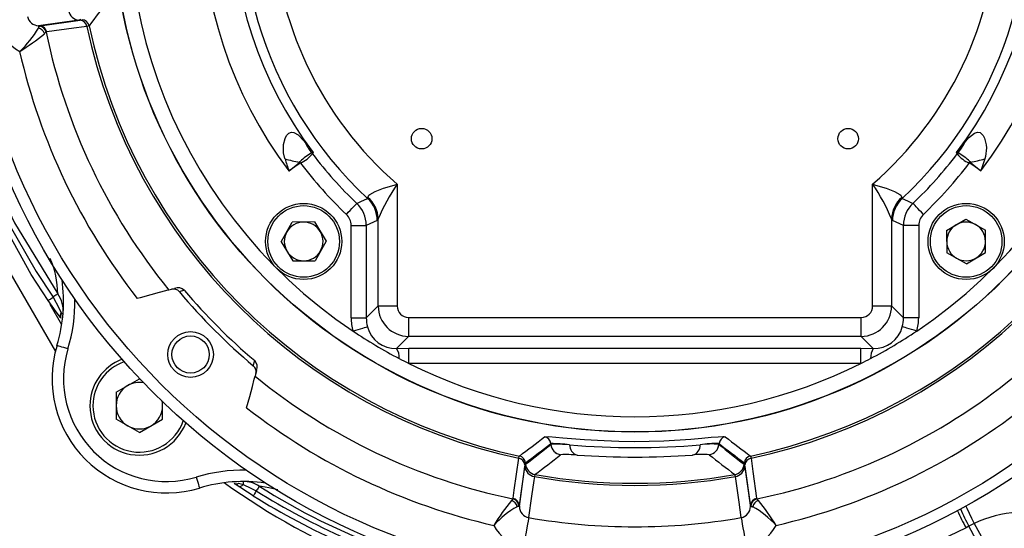
# Model space of a CAD drawing. Units: millimetres. Extents: x 0 to 420, y -1 to 297.
# Drawn here: x 112 to 138, y 50 to 63 of the extents above; entities that cross this region are included whole.
import ezdxf

# ---------------------------------------------------------------- set-up
doc = ezdxf.new("R2010")
doc.units = ezdxf.units.MM
doc.layers.add('TESTO', color=7, linetype='Continuous')
doc.styles.add('SLDTEXTSTYLE1', font='TXT', dxfattribs={"width": 0.7})
doc.dimstyles.new('SLDDIMSTYLE0', dxfattribs={"dimtxt": 2.910417, "dimasz": 3, "dimexe": 0, "dimexo": 0.0625, "dimgap": 0.727604, "dimtad": 1, "dimdec": 0, "dimlfac": 5, "dimrnd": 1e-09, "dimzin": 12, "dimdsep": 46, "dimtxsty": 'SLDTEXTSTYLE1', "dimsah": 1, "dimcen": 0.09, "dimadec": 0, "dimazin": 3, "dimtfac": 1, "dimtdec": 0, "dimtofl": 0, "dimtmove": 0, "dimatfit": 3, "dimfxl": 0, "dimfrac": 2, "dimtolj": 1, "dimtzin": 12, "dimarcsym": 0})

# ---------------------------------------------------------------- blocks, each defined once
blk = doc.blocks.new('_D_8')
at = {"layer": 'TESTO'}
for p, q in [((127.223, 89.603), (94.661, 89.603)), ((95.661, 29.703), (95.661, 89.603)), ((119.223, 29.703), (94.661, 29.703))]:
    blk.add_line(p, q, dxfattribs=at)
for points in [[(95.661, 89.603), (94.761, 86.603), (96.561, 86.603)], [(95.661, 29.703), (96.561, 32.703), (94.761, 32.703)]]:
    blk.add_solid(points, dxfattribs=at)
at = {"layer": 'TESTO', "insert": (91.909, 56.702), "char_height": 2.9104, "attachment_point": 1, "rotation": 90, "style": 'SLDTEXTSTYLE1'}
blk.add_mtext('300', dxfattribs=at)

msp = doc.modelspace()

# ---------------------------------------------------------------- linework, layer by layer
at = {"color": 7, "linetype": 'Continuous', "lineweight": 25}
for p, q in [((113.618, 63.216), (112.564, 63.069)), ((112.604, 63.065), (113.659, 63.212)), ((113.673, 63.233), (113.618, 63.216)), ((113.659, 63.212), (113.713, 63.229)), ((112.59, 63.055), (112.559, 63.008)), ((112.564, 63.069), (112.604, 63.065)), ((112.604, 63.065), (112.59, 63.055)), ((112.766, 62.898), (112.724, 62.862)), ((112.779, 62.906), (112.766, 62.898)), ((119.735, 59.73), (119.741, 59.728)), ((136.705, 59.728), (136.712, 59.73)), ((119.413, 59.482), (119.43, 59.503)), ((137.016, 59.503), (137.033, 59.482)), ((121.981, 58.91), (121.981, 55.71)), ((134.465, 55.71), (134.465, 58.91)), ((121.204, 58.536), (121.213, 58.562)), ((135.234, 58.562), (135.242, 58.536)), ((119.814, 57.917), (119.227, 57.911)), ((119.814, 57.917), (120.113, 57.411)), ((121.459, 57.952), (121.17, 57.827)), ((121.483, 57.996), (121.459, 57.952)), ((121.483, 55.71), (121.483, 57.996)), ((134.963, 57.996), (134.963, 55.71)), ((134.987, 57.952), (134.963, 57.996)), ((135.276, 57.827), (134.987, 57.952)), ((136.409, 57.694), (136.915, 57.992)), ((136.915, 57.992), (137.426, 57.704)), ((118.939, 57.399), (119.227, 57.911)), ((120.772, 57.827), (121.17, 57.827)), ((120.772, 55.397), (120.772, 57.827)), ((121.17, 57.827), (121.17, 55.397)), ((135.276, 55.397), (135.276, 57.827)), ((135.675, 57.827), (135.276, 57.827)), ((135.675, 57.827), (135.675, 55.397)), ((136.409, 57.694), (136.415, 57.107)), ((137.432, 57.117), (137.426, 57.704)), ((118.939, 57.399), (119.238, 56.894)), ((120.113, 57.411), (119.825, 56.9)), ((119.238, 56.894), (119.825, 56.9)), ((136.927, 56.818), (136.415, 57.107)), ((136.927, 56.818), (137.432, 57.117)), ((115.987, 56.13), (116.138, 56.17)), ((121.17, 55.397), (121.483, 55.71)), ((121.483, 55.71), (121.981, 55.71)), ((134.465, 55.71), (134.963, 55.71)), ((134.963, 55.71), (135.276, 55.397)), ((113.153, 55.391), (113.143, 55.406)), ((113.157, 55.532), (113.166, 55.508)), ((120.772, 55.397), (121.17, 55.397)), ((122.28, 55.411), (134.166, 55.411)), ((122.28, 55.411), (122.28, 54.913)), ((134.166, 54.913), (134.166, 55.411)), ((135.675, 55.397), (135.276, 55.397)), ((122.28, 54.913), (121.965, 54.597)), ((134.166, 54.913), (122.28, 54.913)), ((134.482, 54.597), (134.166, 54.913)), ((121.965, 54.597), (122.287, 54.6)), ((122.287, 54.6), (134.16, 54.6)), ((122.287, 54.201), (122.287, 54.6)), ((134.16, 54.6), (134.482, 54.597)), ((134.16, 54.201), (134.16, 54.6)), ((134.16, 54.201), (122.287, 54.201)), ((114.603, 53.444), (115.213, 53.796)), ((115.213, 53.796), (115.241, 53.78)), ((118.291, 54.018), (118.25, 53.866)), ((114.603, 53.444), (114.603, 52.74)), ((115.822, 52.74), (115.822, 53.195)), ((115.213, 52.388), (114.603, 52.74)), ((115.213, 52.388), (115.822, 52.74)), ((126.014, 52.095), (126.016, 52.076)), ((126.016, 52.075), (126.014, 52.095)), ((126.016, 52.075), (126.016, 52.076)), ((130.431, 52.076), (130.433, 52.095)), ((130.433, 52.095), (130.431, 52.075)), ((130.431, 52.076), (130.431, 52.075)), ((126.274, 51.805), (126.274, 51.804)), ((130.173, 51.804), (130.172, 51.805)), ((125.333, 51.538), (125.186, 50.483)), ((125.189, 50.444), (125.336, 51.497)), ((125.349, 51.592), (125.333, 51.538)), ((125.336, 51.497), (125.353, 51.553)), ((131.093, 51.553), (131.11, 51.497)), ((131.114, 51.538), (131.097, 51.592)), ((131.11, 51.497), (131.257, 50.444)), ((131.261, 50.483), (131.114, 51.538)), ((125.6, 51.284), (125.583, 51.233)), ((130.863, 51.233), (130.847, 51.284)), ((117.823, 50.968), (117.7, 51.05)), ((117.817, 51.057), (117.934, 51.018)), ((125.019, 50.646), (124.983, 50.603)), ((125.019, 50.646), (125.027, 50.659)), ((125.175, 50.47), (125.129, 50.439)), ((125.186, 50.483), (125.175, 50.47)), ((125.186, 50.483), (125.189, 50.444)), ((131.257, 50.444), (131.261, 50.483)), ((131.261, 50.483), (131.271, 50.47)), ((131.271, 50.47), (131.318, 50.439)), ((131.42, 50.659), (131.428, 50.646)), ((131.428, 50.646), (131.464, 50.603)), ((136.992, 49.924), (136.918, 49.885)), ((137.131, 49.996), (136.992, 49.924))]:
    msp.add_line(p, q, dxfattribs=at)
at = {"color": 8, "linetype": 'Continuous', "lineweight": 25}
for p, q in [((110.536, 58.79), (113.006, 54.512)), ((113.174, 55.219), (112.87, 55.745)), ((125.849, 52.274), (125.913, 52.278)), ((130.563, 52.279), (130.598, 52.274))]:
    msp.add_line(p, q, dxfattribs=at)
at = {"color": 7, "linetype": 'Continuous', "lineweight": 25, "flags": 128}
for points in [[(112.821, 55.855), (112.371, 56.536), (111.367, 58.348), (110.568, 60.268), (109.99, 62.258), (109.696, 63.856), (109.542, 65.473), (109.515, 66.281), (109.564, 67.909), (109.749, 69.527), (110.209, 71.668), (110.908, 73.75), (111.832, 75.735), (112.669, 77.148)], [(112.795, 77.067), (111.964, 75.664), (111.264, 74.217), (110.685, 72.716), (110.223, 71.127), (109.897, 69.504), (109.714, 67.904), (109.665, 66.283), (109.691, 65.481), (109.844, 63.882), (110.136, 62.291), (110.538, 60.824), (111.061, 59.395), (111.72, 57.974), (112.498, 56.616), (112.945, 55.941)], [(112.92, 76.985), (112.126, 75.648), (111.438, 74.241), (110.869, 72.788), (110.419, 71.294), (110.085, 69.725), (109.883, 68.135), (109.814, 66.54), (109.878, 64.945), (110.084, 63.314), (110.435, 61.708), (110.664, 60.922), (111.228, 59.383), (111.933, 57.89), (113.068, 56.026)], [(112.564, 63.069), (112.564, 63.067), (112.564, 63.063), (112.563, 63.058), (112.563, 63.051), (112.562, 63.042), (112.561, 63.033), (112.56, 63.021), (112.559, 63.008)], [(113.834, 63.054), (113.764, 63.044), (113.487, 63.005), (112.779, 62.906)], [(113.891, 63.071), (113.859, 63.058), (113.834, 63.054)], [(119.037, 59.572), (119.033, 59.583), (119, 59.736), (118.998, 59.951), (119.037, 60.112), (119.077, 60.191), (119.134, 60.251), (119.204, 60.277), (119.269, 60.268), (119.378, 60.201), (119.528, 60.044), (119.561, 60.004)], [(136.886, 60.004), (136.912, 60.037), (136.986, 60.122), (137.138, 60.25), (137.215, 60.276), (137.29, 60.264), (137.302, 60.258), (137.371, 60.189), (137.407, 60.119), (137.449, 59.944), (137.454, 59.861), (137.427, 59.634), (137.41, 59.572)], [(119.561, 60.004), (119.773, 59.74), (119.775, 59.737)], [(136.671, 59.737), (136.674, 59.74), (136.886, 60.004)], [(119.741, 59.728), (119.775, 59.737), (119.775, 59.737)], [(136.688, 59.708), (136.68, 59.722), (136.671, 59.737), (136.671, 59.737)], [(136.671, 59.737), (136.672, 59.737), (136.705, 59.728)], [(119.139, 59.257), (119.143, 59.26), (119.413, 59.482)], [(119.43, 59.458), (119.428, 59.461), (119.426, 59.464), (119.424, 59.467), (119.422, 59.47), (119.42, 59.473), (119.417, 59.476), (119.415, 59.479), (119.413, 59.482)], [(119.442, 59.464), (119.441, 59.469), (119.439, 59.474), (119.438, 59.479), (119.436, 59.484), (119.435, 59.489), (119.433, 59.494), (119.432, 59.499), (119.43, 59.503)], [(119.759, 59.708), (119.759, 59.707), (119.759, 59.705)], [(136.687, 59.705), (136.688, 59.707), (136.688, 59.708)], [(137.004, 59.464), (137.006, 59.469), (137.007, 59.474), (137.009, 59.479), (137.01, 59.484), (137.012, 59.489), (137.013, 59.494), (137.015, 59.499), (137.016, 59.503)], [(137.017, 59.458), (137.019, 59.461), (137.021, 59.464), (137.023, 59.467), (137.025, 59.47), (137.027, 59.473), (137.029, 59.476), (137.031, 59.479), (137.033, 59.482)], [(137.033, 59.482), (137.304, 59.26), (137.308, 59.257)], [(137.41, 59.572), (137.36, 59.417), (137.309, 59.261), (137.308, 59.257)], [(119.43, 59.458), (119.411, 59.445), (119.29, 59.361), (119.143, 59.26), (119.139, 59.257)], [(137.308, 59.257), (137.304, 59.26), (137.301, 59.262), (137.292, 59.268), (137.254, 59.294), (137.157, 59.361), (137.017, 59.458)], [(121.213, 58.562), (121.241, 58.62), (121.265, 58.642), (121.406, 58.72), (121.623, 58.801), (121.904, 58.887), (121.977, 58.908), (121.981, 58.91)], [(134.465, 58.91), (134.47, 58.908), (134.543, 58.887), (134.824, 58.801), (135.041, 58.72), (135.181, 58.642), (135.205, 58.62), (135.234, 58.562)], [(120.922, 58.405), (121.027, 58.454), (121.204, 58.536)], [(135.242, 58.536), (135.378, 58.473), (135.525, 58.405)], [(120.648, 58.116), (120.698, 58.17), (120.747, 58.221), (120.793, 58.269), (120.834, 58.312), (120.868, 58.348), (120.894, 58.376), (120.913, 58.395), (120.922, 58.405)], [(135.799, 58.116), (135.748, 58.17), (135.699, 58.221), (135.654, 58.269), (135.613, 58.312), (135.579, 58.348), (135.552, 58.376), (135.534, 58.395), (135.525, 58.405)], [(115.987, 56.13), (115.897, 56.106), (115.736, 56.062), (115.512, 56.002), (115.235, 55.928), (115.157, 55.907)], [(116.395, 56.12), (116.373, 56.114), (116.284, 56.09), (116.262, 56.084)], [(112.821, 55.855), (112.824, 55.857), (112.83, 55.861), (112.841, 55.869), (112.856, 55.879), (112.874, 55.892), (112.895, 55.906), (112.919, 55.923), (112.945, 55.941)], [(113.143, 55.406), (113.031, 55.559), (112.821, 55.855)], [(113.068, 56.026), (113.066, 56.025), (113.059, 56.02), (113.048, 56.013), (113.033, 56.002), (113.015, 55.99), (112.994, 55.975), (112.97, 55.958), (112.945, 55.941)], [(112.945, 55.941), (113.099, 55.663), (113.157, 55.532)], [(113.208, 55.505), (113.207, 55.505), (113.205, 55.505), (113.202, 55.505), (113.197, 55.505), (113.191, 55.506), (113.184, 55.507), (113.176, 55.507), (113.166, 55.508)], [(120.822, 55.052), (120.892, 55.073), (120.959, 55.093), (121.022, 55.112), (121.078, 55.129), (121.126, 55.143), (121.163, 55.154), (121.189, 55.162), (121.203, 55.166)], [(135.624, 55.052), (135.555, 55.073), (135.487, 55.093), (135.425, 55.112), (135.368, 55.129), (135.321, 55.143), (135.283, 55.154), (135.257, 55.162), (135.243, 55.166)], [(113.336, 54.583), (113.28, 54.6), (113.226, 54.617), (113.177, 54.632), (113.133, 54.645), (113.097, 54.656), (113.071, 54.664), (113.054, 54.669), (113.049, 54.671)], [(118.204, 54.142), (118.21, 54.164), (118.234, 54.253), (118.24, 54.275)], [(118.028, 53.036), (118.108, 53.335), (118.178, 53.599), (118.229, 53.786), (118.25, 53.866)], [(115.822, 53.092), (115.817, 53.172), (115.811, 53.205)], [(125.913, 52.278), (125.967, 52.281), (126.328, 52.251), (126.899, 52.204), (127.416, 52.174), (127.802, 52.161), (128.2, 52.155), (128.599, 52.16), (128.987, 52.172), (129.688, 52.215), (129.982, 52.239), (130.226, 52.261), (130.412, 52.277), (130.536, 52.283), (130.563, 52.279)], [(125.027, 50.659), (125.057, 50.875), (125.174, 51.714)], [(125.174, 51.714), (125.186, 51.762), (125.191, 51.77)], [(131.255, 51.77), (131.268, 51.738), (131.272, 51.714)], [(131.272, 51.714), (131.282, 51.644), (131.321, 51.366), (131.42, 50.659)], [(116.704, 51.216), (116.721, 51.16), (116.737, 51.106), (116.752, 51.056), (116.765, 51.013), (116.776, 50.977), (116.784, 50.95), (116.789, 50.934), (116.791, 50.929)], [(125.583, 51.233), (125.569, 51.129), (125.511, 50.713), (125.433, 50.153)], [(131.013, 50.153), (130.957, 50.557), (130.863, 51.233)], [(117.934, 51.018), (117.917, 51.002), (117.901, 50.989), (117.885, 50.978), (117.87, 50.97), (117.856, 50.965), (117.843, 50.963), (117.832, 50.964), (117.823, 50.968)], [(118.202, 50.725), (118.052, 50.82), (117.823, 50.968)], [(117.933, 51.101), (117.933, 51.099), (117.933, 51.095), (117.933, 51.088), (117.933, 51.079), (117.934, 51.067), (117.934, 51.053), (117.934, 51.036), (117.934, 51.018)], [(117.934, 51.018), (118.14, 50.93), (118.282, 50.852)], [(118.361, 50.979), (118.36, 50.977), (118.355, 50.97), (118.348, 50.959), (118.339, 50.944), (118.327, 50.925), (118.313, 50.903), (118.298, 50.879), (118.282, 50.852)], [(118.282, 50.852), (118.265, 50.826), (118.25, 50.801), (118.236, 50.779), (118.224, 50.761), (118.215, 50.745), (118.208, 50.734), (118.204, 50.727), (118.202, 50.725)], [(125.189, 50.444), (125.187, 50.444), (125.183, 50.443), (125.178, 50.443), (125.171, 50.442), (125.163, 50.442), (125.153, 50.441), (125.142, 50.44), (125.129, 50.439)], [(131.257, 50.444), (131.26, 50.444), (131.263, 50.443), (131.269, 50.443), (131.275, 50.442), (131.284, 50.442), (131.294, 50.441), (131.305, 50.44), (131.318, 50.439)], [(125.433, 50.153), (125.427, 50.117), (125.417, 50.059), (125.403, 49.98), (125.386, 49.883), (125.366, 49.771), (125.345, 49.646), (125.321, 49.514), (125.297, 49.377)], [(131.013, 50.153), (131.02, 50.117), (131.03, 50.059), (131.044, 49.98), (131.061, 49.883), (131.08, 49.771), (131.102, 49.646), (131.125, 49.514), (131.149, 49.377)], [(138.108, 47.881), (137.512, 48.965), (136.992, 49.924)], [(137.131, 49.996), (137.657, 49.045), (138.239, 47.978), (138.239, 47.978)], [(136.918, 49.885), (135.1, 49.013), (133.174, 48.332)]]:
    msp.add_lwpolyline(points, dxfattribs=at)
at = {"color": 8, "linetype": 'Continuous', "lineweight": 25, "flags": 128}
for points in [[(118.848, 50.88), (118.615, 50.937), (118.421, 50.971), (118.361, 50.979), (118.361, 50.979)], [(136.915, 50.455), (136.942, 50.398), (137.001, 50.273), (137.065, 50.137), (137.131, 49.996)]]:
    msp.add_lwpolyline(points, dxfattribs=at)
at = {"color": 7, "linetype": 'Continuous', "lineweight": 25}
for centre, radius in [((128.223, 66.103), 17.9), ((128.223, 66.103), 17.6), ((128.223, 66.103), 13.706), ((128.223, 66.103), 13.7), ((122.623, 60.103), 0.27), ((133.823, 60.103), 0.27), ((119.526, 57.405), 1), ((119.526, 57.405), 0.94), ((136.921, 57.405), 1), ((136.921, 57.405), 0.94), ((116.556, 54.436), 0.6), ((116.556, 54.436), 0.489)]:
    msp.add_circle(centre, radius, dxfattribs=at)
for centre, radius, start, end in [((128.223, 66.103), 23.5, 320.8419, 259.0911), ((128.223, 66.103), 13.3, 303.8121, 236.1879), ((128.223, 66.103), 10.321, 104.2475, 227.1503), ((128.223, 66.103), 10.321, 312.8497, 75.7525), ((128.223, 66.103), 11.375, 142.5, 217), ((128.223, 66.103), 11.375, 323, 37.5), ((128.223, 66.103), 9.524, 134.458, 229.0501), ((128.223, 66.103), 9.524, 310.9499, 45.542), ((128.223, 66.103), 10.578, 142.5, 217), ((128.223, 66.103), 10.578, 323, 37.5), ((142.623, 41.559), 35.893, 141.8556, 143.1778), ((113.648, 63.513), 0.299, 189.7015, 264.2595), ((112.577, 63.369), 1.096, 190.0623, 242.4336), ((112.575, 63.378), 0.309, 192.0982, 267.9229), ((113.639, 63.014), 0.199, 11.5445, 84.2735), ((113.695, 63.029), 0.2, 12.0168, 84.9378), ((110.372, 64.258), 2.519, 312.3636, 330.2547), ((108.912, 67.531), 6.028, 301.5919, 309.2289), ((112.514, 62.792), 0.221, 18.4702, 78.335), ((112.568, 62.852), 0.204, 13.1388, 83.569), ((112.584, 62.867), 0.199, 11.283, 84.2718), ((128.223, 66.103), 15.786, 191.7119, 219.1817), ((128.223, 66.103), 14.709, 191.9636, 258.0364), ((128.223, 66.103), 14.65, 191.9443, 258.0557), ((128.223, 66.103), 14.65, 281.9443, 348.0557), ((128.223, 66.103), 14.709, 281.9636, 348.0364), ((128.223, 66.103), 16.574, 192.9206, 217.9647), ((120.727, 60.568), 1.295, 205.7896, 220.4488), ((135.72, 60.568), 1.295, 319.5512, 334.2104), ((120.354, 58.581), 1.305, 118.2846, 135.0088), ((119.619, 59.592), 0.18, 38.9094, 50.0366), ((119.599, 59.586), 0.201, 37.2636, 44.8284), ((124.359, 57.099), 5.289, 150.0818, 150.4469), ((136.827, 59.592), 0.18, 129.9634, 141.0906), ((136.847, 59.586), 0.201, 135.1716, 142.7364), ((136.071, 58.551), 1.342, 45.2183, 61.4882), ((146.05, 68.171), 28.349, 197.6579, 198.3272), ((123.965, 79.325), 20.359, 255.9895, 257.0795), ((119.453, 59.423), 0.0425, 104.6433, 123.2425), ((119.071, 60.281), 0.898, 294.471, 320.1182), ((128.223, 66.103), 11.008, 217.0929, 226.5133), ((128.223, 66.103), 10.61, 217.0853, 226.5133), ((128.223, 66.103), 10.61, 313.4867, 322.9147), ((128.223, 66.103), 11.008, 313.4867, 322.9071), ((137.304, 60.186), 0.782, 217.9443, 247.4665), ((136.994, 59.423), 0.042, 56.6625, 75.4517), ((132.481, 79.325), 20.359, 282.9205, 284.0105), ((125.84, 56.215), 4.706, 145.0651, 157.7645), ((130.607, 56.215), 4.706, 22.2355, 34.9349), ((120.656, 57.949), 0.803, 0.1968, 46.9534), ((120.705, 57.971), 0.779, 1.7991, 49.326), ((135.741, 57.971), 0.779, 130.674, 178.2009), ((135.79, 57.949), 0.803, 133.0466, 179.8032), ((120.37, 57.826), 0.8, 0.0934, 46.42), ((136.076, 57.826), 0.8, 133.58, 179.9066), ((119.526, 57.405), 0.508, 90.5853, 150.5853), ((119.526, 57.405), 0.508, 30.5853, 90.5853), ((120.373, 57.827), 0.398, 359.9937, 46.5197), ((136.073, 57.827), 0.398, 133.4809, 180.0057), ((136.921, 57.405), 0.508, 60.5853, 120.5853), ((119.526, 57.405), 0.508, 150.5853, 210.5853), ((119.526, 57.405), 0.508, 330.5853, 30.5853), ((136.921, 57.405), 0.508, 120.5853, 180.5853), ((136.921, 57.405), 0.508, 0.5853, 60.5853), ((136.921, 57.405), 0.508, 180.5853, 240.5853), ((136.921, 57.405), 0.508, 300.5853, 0.5853), ((119.526, 57.405), 0.508, 210.5853, 270.5853), ((119.526, 57.405), 0.508, 270.5853, 330.5853), ((136.921, 57.405), 0.508, 240.5853, 300.5853), ((109.221, 55.832), 4, 343.1164, 8.1708), ((116.109, 55.955), 0.2, 39.9835, 105.0182), ((116.231, 55.96), 0.23, 44.1841, 113.681), ((128.223, 66.103), 15.478, 220.1649, 229.8351), ((112.411, 55.57), 0.8, 355.3018, 34.7569), ((128.223, 66.103), 15.603, 219.9513, 230.0487), ((113.245, 55.459), 0.115, 140.1142, 207.3427), ((113.255, 55.439), 0.113, 142.0288, 205.0291), ((121.929, 55.343), 0.747, 193.6918, 272.7703), ((134.517, 55.345), 0.749, 267.3449, 346.193), ((128.223, 66.103), 13.3, 236.1879, 242.2667), ((128.223, 66.103), 13.3, 297.7333, 303.8121), ((115.92, 53.799), 3, 163.1164, 286.8836), ((115.92, 53.799), 2.7, 163.1164, 286.8836), ((121.583, 54.356), 0.452, 356.8368, 32.3137), ((134.864, 54.356), 0.452, 147.6863, 183.1632), ((115.213, 53.092), 1.3, 110.4986, 180), ((128.223, 66.103), 13.3, 242.2667, 243.489), ((128.223, 66.103), 13.3, 296.511, 297.7333), ((118.075, 53.988), 0.2, 344.9726, 50.0257), ((118.077, 54.11), 0.233, 336.804, 45.3308), ((128.223, 66.103), 13.3, 243.489, 296.511), ((128.223, 66.103), 15.786, 230.8183, 258.2881), ((128.223, 66.103), 15.786, 281.7119, 309.1817), ((115.213, 53.092), 0.61, 120, 180), ((115.213, 53.092), 0.61, 79.3343, 120), ((115.213, 53.092), 1.3, 180, 339.5014), ((115.213, 53.092), 0.61, 180, 240), ((115.213, 53.092), 0.61, 300, 0), ((128.223, 66.103), 16.574, 232.0353, 257.0794), ((128.223, 66.103), 16.574, 282.9206, 307.9647), ((115.213, 53.092), 0.61, 240, 300), ((103.499, 80.738), 36.19, 306.8277, 308.139), ((125.815, 52.077), 0.2, 5.0199, 80.281), ((125.814, 52.077), 0.2, 5.0645, 80.1819), ((130.632, 52.077), 0.2, 99.719, 174.9801), ((130.632, 52.077), 0.2, 99.8181, 174.9355), ((152.767, 80.502), 35.893, 231.8556, 233.1778), ((126.048, 48.435), 3.66, 82.7593, 90.5393), ((126.014, 52.094), 0.000747, 83.9312, 96.0688), ((126.175, 47.567), 4.511, 85.7411, 92.0204), ((126.314, 52.102), 0.3, 185.0208, 262.2596), ((126.315, 52.101), 0.3, 185.0683, 262.1584), ((126.776, 52.052), 0.267, 177.0678, 255.7313), ((128.223, 71.888), 19.897, 265.0594, 274.9406), ((129.671, 52.052), 0.267, 284.2687, 2.9322), ((130.343, 49.382), 2.715, 88.1029, 98.5985), ((130.223, 50.064), 2.022, 84.102, 98.1364), ((130.132, 52.102), 0.3, 277.7404, 354.9792), ((130.132, 52.101), 0.3, 277.8416, 354.9317), ((130.433, 52.094), 0.000747, 83.9312, 96.0688), ((125.134, 51.518), 0.199, 5.7265, 78.4555), ((125.15, 51.575), 0.2, 5.0622, 77.9832), ((103.226, 80.988), 37.187, 306.9874, 308.2993), ((126.405, 48.267), 3.54, 85.057, 92.1227), ((128.223, 73.594), 21.852, 266.0298, 273.9702), ((129.993, 50.232), 1.582, 83.4851, 99.3352), ((153.367, 81.178), 37.427, 231.7049, 233.0084), ((131.297, 51.575), 0.2, 102.0168, 174.9378), ((131.312, 51.518), 0.199, 101.5445, 174.2735), ((125.634, 51.527), 0.299, 185.7405, 260.2985), ((125.652, 51.58), 0.3, 185.0641, 259.8856), ((130.794, 51.58), 0.3, 280.1144, 354.9359), ((130.813, 51.527), 0.299, 279.7015, 354.2595), ((128.223, 66.103), 15.103, 259.9325, 280.0675), ((128.223, 66.103), 15.049, 259.9596, 280.0404), ((117.953, 47.101), 4, 81.8292, 106.8836), ((128.223, 66.103), 18.5, 234.3583, 247.868), ((117.752, 51.149), 0.112, 242.3343, 305.119), ((117.937, 50.301), 0.8, 58.0123, 90.2759), ((127.713, 65.672), 17.417, 237.5225, 261.8206), ((128.387, 67.055), 19.246, 238.0494, 246.0299), ((128.391, 67.064), 19.105, 238.0515, 246.0281), ((129.652, 46.791), 6.028, 140.7711, 148.4081), ((126.378, 48.252), 2.519, 119.7453, 137.6364), ((124.913, 50.394), 0.221, 11.665, 71.5298), ((124.973, 50.447), 0.204, 6.431, 76.8612), ((124.988, 50.463), 0.199, 5.7282, 78.717), ((125.497, 50.454), 0.308, 181.953, 258.0259), ((130.949, 50.455), 0.309, 282.0982, 357.9229), ((131.459, 50.463), 0.199, 101.283, 174.2718), ((131.474, 50.447), 0.204, 103.1388, 173.569), ((131.534, 50.394), 0.221, 108.4702, 168.335), ((130.068, 48.252), 2.519, 42.3636, 60.2547), ((126.795, 46.791), 6.028, 31.5919, 39.2289), ((138.494, 47.101), 3.2, 73.1163, 115.2068), ((125.489, 50.456), 1.095, 207.5523, 259.9518), ((128.223, 66.103), 16.192, 260.0778, 279.9222), ((130.958, 50.456), 1.096, 280.0623, 332.4336)]:
    msp.add_arc(centre, radius, start, end, dxfattribs=at)
at = {"color": 8, "linetype": 'Continuous', "lineweight": 25}
for centre, radius, start, end in [((110.728, 56.021), 2.34, 0.1376, 23.6885), ((109.221, 55.832), 4.3, 343.1164, 0.804), ((115.213, 53.092), 1.22, 109.0606, 180), ((115.213, 53.092), 1.22, 180, 340.9394), ((117.953, 47.101), 4.3, 89.196, 106.8836), ((144.044, 53.769), 8.116, 205.0508, 208.5916), ((144.211, 53.619), 8.11, 203.5501, 207.1017)]:
    msp.add_arc(centre, radius, start, end, dxfattribs=at)
at = {"color": 7, "linetype": 'Continuous', "lineweight": 25}
for centre, major_axis, ratio, start_param, end_param in [((122.283, 55.712), (-0.566, 0.566), 0.99813, 0.789196, 2.352396), ((122.283, 55.712), (0.214, 0.214), 0.992433, 2.359993, 3.923193), ((134.164, 55.712), (-0.214, 0.214), 0.992433, 2.359993, 3.923193), ((134.164, 55.712), (0.566, 0.566), 0.99813, 3.930789, 5.493989), ((121.976, 55.406), (0.855, 0.855), 0.992433, 2.359993, 2.650363), ((121.976, 55.406), (0.574, 0.574), 0.985007, 2.359993, 2.650363), ((134.47, 55.406), (-0.574, 0.574), 0.985007, 3.632822, 3.923193), ((134.47, 55.406), (-0.855, 0.855), 0.992433, 3.632822, 3.923193), ((86.818, 62.477), (47.474, 4.157), 0.481658, 5.615935, 5.640255), ((85.046, 62.322), (48.928, 4.284), 0.481658, 5.637038, 5.661284), ((171.4, 62.322), (48.928, -4.284), 0.481658, 3.763494, 3.78774), ((169.629, 62.477), (47.474, -4.157), 0.481658, 3.784523, 3.808843)]:
    msp.add_ellipse(centre, major_axis=major_axis, ratio=ratio, start_param=start_param, end_param=end_param, dxfattribs=at)

# ---------------------------------------------------------------- dimensions: what is measured, and where the dimension line sits
at = {"layer": 'TESTO'}
dim = msp.add_linear_dim(base=(95.66075958, 89.602876482), p1=(120.223291065, 29.702876482), p2=(128.223291065, 89.602876482), angle=90, dimstyle='SLDDIMSTYLE0', dxfattribs=at)
dim.commit()
dim.dimension.update_dxf_attribs({"geometry": '_D_8', "text_midpoint": (95.66075958, 59.652876482), "dimtype": 160})

doc.saveas('drawing.dxf')
